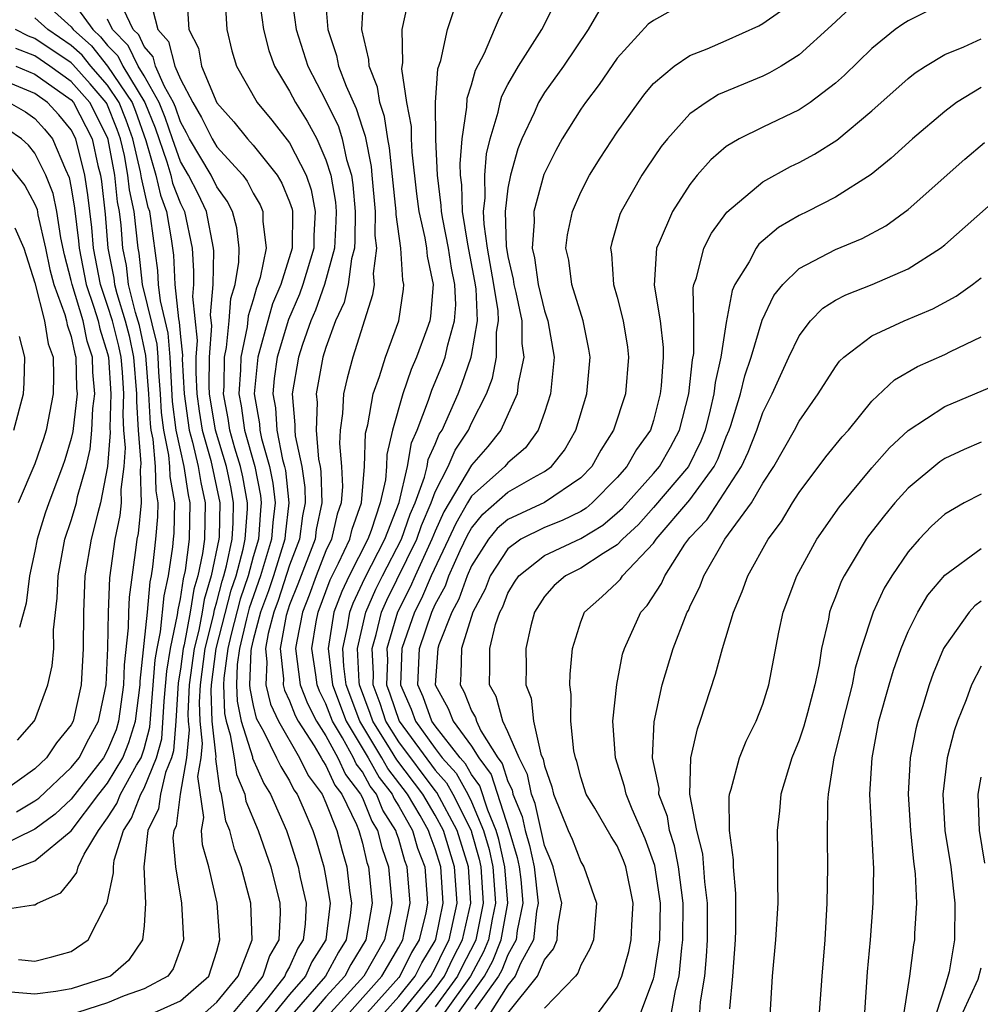
# Model space of a CAD drawing. Units: inches. Extents: x 2508000 to 2511000, y 1524000 to 1527000.
# Drawn here: x 2508530 to 2508583, y 1524323 to 1524378 of the extents above; entities that cross this region are included whole.
import ezdxf

# ---------------------------------------------------------------- set-up
doc = ezdxf.new("R2010")
doc.units = ezdxf.units.IN
doc.header["$MEASUREMENT"] = 0
doc.layers.add('LD25081524_2ft', color=73, linetype='Continuous')

msp = doc.modelspace()

# ---------------------------------------------------------------- linework, layer by layer
at = {"layer": 'LD25081524_2ft'}
for points, elevation in [([(2508530.958, 1524379), (2508533, 1524377.156), (2508533.112, 1524377), (2508534.105, 1524376.105), (2508535, 1524374.997), (2508536.341, 1524373), (2508536.527, 1524372.527), (2508537.093, 1524370.907), (2508537.645, 1524369), (2508537.9, 1524367.9), (2508538.244, 1524367), (2508538.496, 1524365.505), (2508538.615, 1524364.615), (2508538.695, 1524363), (2508538.895, 1524361.105), (2508538.936, 1524360.936), (2508539, 1524360.125), (2508539.109, 1524359.109), (2508539.1, 1524358.9), (2508539.201, 1524357), (2508539.48, 1524355), (2508539.671, 1524354.329), (2508539.984, 1524353), (2508540.116, 1524352.115), (2508540.362, 1524351), (2508540.316, 1524349), (2508540.215, 1524348.215), (2508539.959, 1524347), (2508539.734, 1524346.265), (2508539.541, 1524345), (2508539.203, 1524343.203), (2508539.153, 1524343), (2508539, 1524341.862), (2508538.88, 1524341.12), (2508538.747, 1524339), (2508538.621, 1524337.379), (2508538.517, 1524337), (2508538.18, 1524336.18), (2508537.908, 1524335), (2508537.803, 1524334.197), (2508537.207, 1524333), (2508536.987, 1524331), (2508537.09, 1524329), (2508537, 1524327.77), (2508536.924, 1524327), (2508536.145, 1524325.855), (2508535.157, 1524325), (2508535, 1524324.936), (2508533, 1524324.3), (2508532.161, 1524324.16), (2508531, 1524324.003), (2508529, 1524324.168)], 7174), ([(2508539.319, 1524379.319), (2508539.471, 1524377), (2508539.985, 1524375.985), (2508540.166, 1524375), (2508541, 1524372.981), (2508541.933, 1524371.933), (2508542.686, 1524371), (2508543, 1524370.65), (2508544.322, 1524369), (2508544.573, 1524368.573), (2508545, 1524367.533), (2508545.137, 1524367.136), (2508545.162, 1524367), (2508545.147, 1524365), (2508544.518, 1524363), (2508544.056, 1524361.944), (2508543.246, 1524359), (2508543.052, 1524357), (2508543.35, 1524355.35), (2508543.372, 1524355), (2508543.463, 1524354.537), (2508543.904, 1524353), (2508544.087, 1524352.087), (2508544.204, 1524351), (2508544.075, 1524349.926), (2508544.012, 1524349), (2508543.408, 1524347), (2508542.779, 1524345.221), (2508542.628, 1524344.628), (2508542.248, 1524343), (2508542.123, 1524342.123), (2508542.081, 1524341), (2508542.113, 1524340.113), (2508542.345, 1524339), (2508542.955, 1524337.044), (2508542.967, 1524336.968), (2508543.588, 1524335.588), (2508543.955, 1524335), (2508544.828, 1524333), (2508545, 1524332.501), (2508545.473, 1524331), (2508545.586, 1524330.414), (2508545.902, 1524329), (2508545.853, 1524327.853), (2508545.751, 1524327), (2508545.459, 1524326.541), (2508545, 1524325.513), (2508544.809, 1524325.192), (2508544.747, 1524325), (2508543.807, 1524323.806), (2508543.147, 1524323)], 7164), ([(2508543.3, 1524379), (2508543.557, 1524377), (2508543.85, 1524375.85), (2508544.169, 1524375), (2508545, 1524373.613), (2508545.318, 1524373), (2508545.973, 1524371.973), (2508546.497, 1524371), (2508547, 1524369.856), (2508547.262, 1524369), (2508547.514, 1524367.514), (2508547.554, 1524367), (2508547.549, 1524366.451), (2508547.471, 1524365), (2508546.927, 1524363), (2508546.419, 1524361.581), (2508546.163, 1524361), (2508545.702, 1524359.702), (2508545.482, 1524359), (2508545.139, 1524357), (2508545.296, 1524355.297), (2508545.286, 1524355), (2508545.313, 1524354.687), (2508545.673, 1524353), (2508545.839, 1524351.839), (2508545.862, 1524351), (2508545.717, 1524350.283), (2508545.542, 1524349), (2508545, 1524347.572), (2508544.37, 1524345.63), (2508544.134, 1524345), (2508543.82, 1524343.82), (2508543.672, 1524343), (2508543.753, 1524342.247), (2508543.691, 1524341), (2508543.944, 1524339.944), (2508544.392, 1524339), (2508545.552, 1524337), (2508546.029, 1524336.029), (2508546.785, 1524335), (2508547, 1524334.522), (2508547.6, 1524333), (2508547.88, 1524331.88), (2508548.14, 1524331), (2508548.294, 1524329.705), (2508548.409, 1524329), (2508548.333, 1524328.333), (2508548.103, 1524327), (2508547.683, 1524326.317), (2508546.976, 1524325), (2508545.12, 1524322.88)], 7160), ([(2508545.09, 1524379), (2508545.361, 1524377), (2508546.003, 1524375), (2508547, 1524373.092), (2508547.681, 1524371.681), (2508547.892, 1524371), (2508548.126, 1524369.874), (2508548.393, 1524369), (2508548.481, 1524368.481), (2508548.597, 1524367), (2508548.583, 1524365.417), (2508548.561, 1524365), (2508548.399, 1524364.4), (2508548.214, 1524363), (2508548, 1524362), (2508547.529, 1524361), (2508547, 1524359.545), (2508546.829, 1524359), (2508546.463, 1524357), (2508546.509, 1524356.509), (2508546.456, 1524355), (2508546.593, 1524353.407), (2508546.68, 1524353), (2508546.72, 1524352.719), (2508546.767, 1524351), (2508546.469, 1524349.531), (2508546.397, 1524349), (2508545.459, 1524346.541), (2508545, 1524345.399), (2508544.815, 1524344.815), (2508544.487, 1524343), (2508544.668, 1524341.332), (2508544.651, 1524341), (2508544.718, 1524340.719), (2508545, 1524340.125), (2508545.313, 1524339.313), (2508545.47, 1524339), (2508546.342, 1524337.658), (2508546.73, 1524337), (2508546.819, 1524336.819), (2508547, 1524336.572), (2508547.493, 1524335.493), (2508547.871, 1524335), (2508548.67, 1524333.33), (2508548.8, 1524333), (2508549, 1524332.3), (2508549.251, 1524331.251), (2508549.34, 1524331), (2508549.54, 1524329), (2508549.194, 1524327), (2508548.369, 1524325.631), (2508548.03, 1524325), (2508547, 1524323.854), (2508546.257, 1524323)], 7158), ([(2508546.944, 1524379), (2508547.101, 1524377), (2508547.586, 1524375.586), (2508547.692, 1524375), (2508548.108, 1524373.892), (2508548.667, 1524372.667), (2508549, 1524371.592), (2508549.152, 1524371.152), (2508549.475, 1524369.475), (2508549.525, 1524369), (2508549.704, 1524367), (2508549.691, 1524365.692), (2508549.785, 1524365), (2508549.596, 1524363.596), (2508549.644, 1524363), (2508549.563, 1524362.437), (2508548.482, 1524359), (2508548.155, 1524357.845), (2508547.964, 1524357), (2508547.912, 1524355.912), (2508547.772, 1524355), (2508547.743, 1524354.257), (2508547.858, 1524353), (2508547.901, 1524351.901), (2508547.831, 1524351), (2508547.613, 1524350.387), (2508547.298, 1524349), (2508547, 1524348.368), (2508546.466, 1524347), (2508546.075, 1524345.926), (2508545.703, 1524345), (2508545.395, 1524343.395), (2508545.332, 1524343), (2508545.59, 1524341), (2508545.982, 1524339.982), (2508546.476, 1524339), (2508547, 1524338.194), (2508547.656, 1524337), (2508548.078, 1524336.077), (2508548.903, 1524335), (2508549, 1524334.797), (2508549.512, 1524333.512), (2508549.839, 1524333), (2508550.063, 1524332.063), (2508550.44, 1524331), (2508550.619, 1524329), (2508550.541, 1524328.541), (2508550.221, 1524327), (2508549.078, 1524325), (2508547.275, 1524323)], 7156), ([(2508548.291, 1524323), (2508550.072, 1524325), (2508551, 1524326.59), (2508551.219, 1524327), (2508551.287, 1524327.287), (2508551.62, 1524329), (2508551.469, 1524331), (2508551.339, 1524331.339), (2508551, 1524332.521), (2508550.874, 1524332.875), (2508550.845, 1524333), (2508550.126, 1524334.126), (2508549.778, 1524335), (2508549.437, 1524335.438), (2508549, 1524336.221), (2508548.662, 1524336.662), (2508548.508, 1524337), (2508547.907, 1524338.093), (2508547.36, 1524339), (2508547, 1524339.96), (2508546.652, 1524340.652), (2508546.518, 1524341), (2508546.45, 1524341.55), (2508546.23, 1524343), (2508546.463, 1524344.463), (2508546.565, 1524345), (2508547.231, 1524346.769), (2508547.696, 1524347.696), (2508548.309, 1524349), (2508548.437, 1524349.563), (2508548.95, 1524351), (2508549.113, 1524353), (2508549.173, 1524354.826), (2508549.295, 1524355.295), (2508549.594, 1524357), (2508549.948, 1524357.947), (2508550.268, 1524359), (2508550.998, 1524361.001), (2508551.257, 1524362.742), (2508551.28, 1524363), (2508551.229, 1524363.229), (2508551.106, 1524365), (2508550.85, 1524366.849), (2508550.851, 1524367), (2508550.498, 1524370.499), (2508550.399, 1524371), (2508550.22, 1524372.22), (2508549.951, 1524373), (2508549.838, 1524373.838), (2508549.367, 1524375), (2508549.363, 1524375.363), (2508548.973, 1524377), (2508549.074, 1524378.926)], 7154), ([(2508551.133, 1524323), (2508552.758, 1524325), (2508553, 1524325.431), (2508553.505, 1524326.495), (2508553.767, 1524327), (2508553.998, 1524327.998), (2508554.2, 1524329), (2508554.069, 1524331), (2508553.451, 1524333), (2508553, 1524333.841), (2508552.317, 1524335), (2508550.887, 1524336.886), (2508550.551, 1524337.448), (2508549.581, 1524339), (2508549.437, 1524339.437), (2508548.85, 1524341), (2508548.829, 1524341.171), (2508548.731, 1524343), (2508549.186, 1524345), (2508549.739, 1524346.261), (2508550.107, 1524347), (2508551.155, 1524349), (2508551.628, 1524350.372), (2508551.895, 1524351), (2508552.417, 1524352.417), (2508552.552, 1524353), (2508552.617, 1524353.383), (2508553, 1524354.23), (2508553.228, 1524354.772), (2508553.379, 1524355), (2508554.256, 1524357), (2508554.473, 1524357.528), (2508554.978, 1524359), (2508555, 1524359.103), (2508555.32, 1524361), (2508555.246, 1524362.754), (2508555.179, 1524363.179), (2508554.787, 1524365.212), (2508554.495, 1524367), (2508554.465, 1524368.465), (2508554.396, 1524369), (2508554.365, 1524369.634), (2508554.483, 1524371), (2508554.748, 1524372.748), (2508554.762, 1524373.238), (2508555, 1524373.973), (2508555.224, 1524374.777), (2508555.708, 1524375.709), (2508556.266, 1524377), (2508556.473, 1524377.527), (2508557.203, 1524379)], 7148), ([(2508533, 1524378.649), (2508534.184, 1524377), (2508534.613, 1524376.613), (2508535, 1524376.134), (2508535.568, 1524375.568), (2508535.834, 1524375), (2508537.046, 1524373), (2508537.607, 1524371.608), (2508538.257, 1524369.743), (2508538.472, 1524369), (2508538.571, 1524368.571), (2508539, 1524367.449), (2508539.224, 1524367), (2508539.644, 1524365), (2508539.727, 1524363.728), (2508539.713, 1524363), (2508539.66, 1524362.341), (2508539.917, 1524359.917), (2508539.851, 1524359), (2508539.841, 1524358.159), (2508539.902, 1524357), (2508540.032, 1524356.032), (2508540.201, 1524355), (2508540.68, 1524353.321), (2508541.168, 1524351), (2508541.126, 1524349.126), (2508541.117, 1524349), (2508540.699, 1524347), (2508540.301, 1524345.699), (2508540.194, 1524345), (2508540.007, 1524344.007), (2508539.758, 1524343), (2508539.49, 1524341), (2508539.408, 1524339.408), (2508539.421, 1524339), (2508539.474, 1524338.527), (2508539.335, 1524337), (2508538.988, 1524335), (2508538.758, 1524333.242), (2508538.637, 1524333), (2508538.592, 1524332.592), (2508538.729, 1524331), (2508539.058, 1524329), (2508539.169, 1524327), (2508539, 1524326.494), (2508538.597, 1524325.403), (2508538.304, 1524325), (2508537, 1524324.3), (2508535.912, 1524323.912), (2508535, 1524323.537), (2508533.341, 1524323)], 7172), ([(2508537.34, 1524378.66), (2508537.768, 1524377), (2508538.349, 1524376.349), (2508538.693, 1524375), (2508539, 1524374.287), (2508539.685, 1524373), (2508540.166, 1524372.167), (2508540.742, 1524371), (2508541, 1524370.565), (2508542.422, 1524369), (2508542.667, 1524368.667), (2508543, 1524368.011), (2508543.375, 1524367.375), (2508543.529, 1524367), (2508543.526, 1524366.473), (2508543.705, 1524365), (2508543.383, 1524363.383), (2508543.261, 1524363), (2508543.182, 1524362.819), (2508543, 1524362.161), (2508542.726, 1524361.274), (2508542.673, 1524360.673), (2508542.312, 1524359), (2508542.302, 1524358.302), (2508542.205, 1524357), (2508542.332, 1524356.332), (2508542.519, 1524355), (2508543.081, 1524353), (2508543.401, 1524351.401), (2508543.444, 1524351), (2508543.396, 1524350.604), (2508543.289, 1524349), (2508543, 1524348.029), (2508542.72, 1524347), (2508542.284, 1524345.716), (2508541.793, 1524343.793), (2508541.608, 1524343), (2508541.378, 1524341.378), (2508541.364, 1524341), (2508541.42, 1524339.42), (2508541.508, 1524339), (2508541.738, 1524338.262), (2508541.952, 1524337), (2508542.074, 1524336.074), (2508542.537, 1524335), (2508542.603, 1524334.603), (2508543.279, 1524333), (2508543.963, 1524331), (2508544.47, 1524329), (2508544.485, 1524328.485), (2508544.416, 1524327), (2508543.888, 1524326.113), (2508543.534, 1524325), (2508543, 1524324.323), (2508541.894, 1524323)], 7166), ([(2508541.465, 1524378.535), (2508541.559, 1524377), (2508541.83, 1524375.83), (2508542.086, 1524375), (2508543.209, 1524373), (2508544.022, 1524372.022), (2508545, 1524370.781), (2508545.912, 1524369), (2508546.19, 1524368.19), (2508546.413, 1524367), (2508546.331, 1524365.669), (2508546.329, 1524365), (2508545.735, 1524363), (2508545.541, 1524362.459), (2508544.931, 1524361.069), (2508544.314, 1524359), (2508544.157, 1524357.842), (2508544.08, 1524357), (2508544.22, 1524356.22), (2508544.3, 1524355), (2508544.618, 1524353.383), (2508544.727, 1524353), (2508544.773, 1524352.773), (2508544.964, 1524351), (2508544.752, 1524349.247), (2508544.736, 1524349), (2508544.114, 1524347), (2508543.838, 1524346.162), (2508543.404, 1524345), (2508543, 1524343.482), (2508542.888, 1524343), (2508542.869, 1524342.869), (2508542.799, 1524341), (2508542.806, 1524340.806), (2508543, 1524339.875), (2508543.169, 1524339.169), (2508543.249, 1524339), (2508543.582, 1524338.418), (2508544.289, 1524337), (2508544.51, 1524336.51), (2508545, 1524335.725), (2508545.239, 1524335.239), (2508545.414, 1524335), (2508545.754, 1524334.246), (2508546.28, 1524333), (2508546.455, 1524332.456), (2508546.882, 1524331), (2508547, 1524330.391), (2508547.225, 1524329), (2508546.997, 1524327), (2508546.221, 1524325.779), (2508545.873, 1524325), (2508545, 1524323.984), (2508544.196, 1524323)], 7162), ([(2508551.496, 1524378.504), (2508551.173, 1524377), (2508551.2, 1524375.2), (2508551.153, 1524374.847), (2508551.43, 1524373), (2508551.682, 1524371.682), (2508551.686, 1524371), (2508551.723, 1524370.277), (2508551.982, 1524367.982), (2508552.109, 1524367), (2508552.439, 1524365.561), (2508552.52, 1524365), (2508552.552, 1524364.552), (2508552.897, 1524363), (2508552.741, 1524361.259), (2508552.703, 1524361), (2508552.549, 1524360.549), (2508551.982, 1524359), (2508551.679, 1524358.321), (2508551.222, 1524357), (2508550.65, 1524355), (2508550.346, 1524353.655), (2508550.324, 1524353), (2508550.262, 1524352.262), (2508549.983, 1524351), (2508549.487, 1524349.487), (2508549.298, 1524349), (2508548.275, 1524347), (2508547.866, 1524346.134), (2508547.435, 1524345), (2508547.115, 1524343), (2508547.358, 1524341), (2508548.109, 1524339), (2508549.318, 1524337), (2508549.921, 1524335.921), (2508550.638, 1524335), (2508550.741, 1524334.741), (2508551, 1524334.334), (2508551.751, 1524333), (2508552.029, 1524332.029), (2508552.426, 1524331), (2508552.58, 1524329), (2508552.478, 1524328.478), (2508552.126, 1524327), (2508551.704, 1524326.296), (2508551.057, 1524325), (2508551, 1524324.93), (2508549.283, 1524323)], 7152), ([(2508551.939, 1524323), (2508553, 1524324.297), (2508553.513, 1524325), (2508553.991, 1524326.009), (2508554.506, 1524327), (2508554.969, 1524329), (2508554.832, 1524331), (2508554.21, 1524333), (2508553.095, 1524335.095), (2508553, 1524335.203), (2508551, 1524337.874), (2508550.295, 1524339), (2508549.975, 1524339.975), (2508549.592, 1524341), (2508549.611, 1524341.611), (2508549.537, 1524343), (2508549.759, 1524343.76), (2508550.054, 1524345), (2508550.342, 1524345.658), (2508551.989, 1524349), (2508552.248, 1524349.752), (2508552.779, 1524351), (2508553, 1524351.6), (2508553.723, 1524353), (2508554.1, 1524353.9), (2508554.83, 1524355), (2508555, 1524355.376), (2508555.827, 1524357), (2508556.157, 1524357.843), (2508556.374, 1524359), (2508556.371, 1524360.371), (2508556.477, 1524361), (2508556.454, 1524361.546), (2508556.232, 1524363), (2508555.881, 1524365), (2508555.685, 1524366.315), (2508555.662, 1524367), (2508555.753, 1524367.753), (2508555.723, 1524369), (2508555.82, 1524370.18), (2508556.023, 1524371), (2508556.463, 1524372.464), (2508556.566, 1524373), (2508556.661, 1524373.339), (2508557, 1524373.994), (2508557.574, 1524375), (2508558.865, 1524377), (2508559.576, 1524378.424)], 7146), ([(2508540.351, 1524323), (2508541, 1524323.56), (2508542.167, 1524325), (2508542.936, 1524327), (2508542.865, 1524329), (2508542.334, 1524331), (2508541.966, 1524331.966), (2508541.719, 1524333), (2508541.505, 1524333.505), (2508541.259, 1524335), (2508541.181, 1524335.181), (2508540.942, 1524336.942), (2508540.956, 1524337.044), (2508540.74, 1524339), (2508540.685, 1524340.685), (2508540.702, 1524341), (2508540.97, 1524343), (2508541.789, 1524346.211), (2508542.057, 1524347), (2508542.452, 1524348.452), (2508542.565, 1524349), (2508542.678, 1524350.677), (2508542.685, 1524351), (2508542.423, 1524352.423), (2508542.302, 1524353), (2508541.995, 1524354.005), (2508541.716, 1524355), (2508541.628, 1524355.628), (2508541.366, 1524357), (2508541.396, 1524357.396), (2508541.419, 1524359), (2508541.534, 1524359.534), (2508541.678, 1524361), (2508541.773, 1524362.227), (2508542.012, 1524363), (2508542.216, 1524364.216), (2508542.237, 1524365), (2508542.105, 1524366.105), (2508541.871, 1524367), (2508541.578, 1524367.578), (2508541, 1524368.364), (2508540.692, 1524369), (2508539.506, 1524371), (2508539.339, 1524371.339), (2508539, 1524371.926), (2508538.733, 1524372.733), (2508538.625, 1524373), (2508538.121, 1524373.879), (2508537.639, 1524375), (2508537.509, 1524375.509), (2508537, 1524376.08), (2508536.706, 1524376.706), (2508536.411, 1524377), (2508535.872, 1524378.128)], 7168), ([(2508550.219, 1524323), (2508551, 1524323.878), (2508551.907, 1524325), (2508552.271, 1524325.729), (2508553, 1524326.943), (2508553.036, 1524327.036), (2508553.432, 1524329), (2508553.306, 1524331), (2508553, 1524331.993), (2508552.72, 1524332.72), (2508552.64, 1524333), (2508552.175, 1524333.824), (2508551.482, 1524335), (2508550.404, 1524336.404), (2508550.07, 1524337), (2508548.859, 1524339), (2508548.104, 1524341), (2508547.975, 1524342.025), (2508547.923, 1524343), (2508548.185, 1524344.185), (2508548.311, 1524345), (2508548.501, 1524345.499), (2508549.135, 1524346.865), (2508550.236, 1524349), (2508551.017, 1524351.017), (2508551.475, 1524353), (2508551.696, 1524354.304), (2508552.012, 1524355), (2508552.639, 1524356.639), (2508552.811, 1524357.189), (2508553.404, 1524358.596), (2508553.543, 1524359), (2508553.687, 1524359.687), (2508554.066, 1524361), (2508554.128, 1524361.872), (2508554.08, 1524363), (2508553.895, 1524363.896), (2508553.728, 1524365), (2508553.413, 1524366.587), (2508553.345, 1524367), (2508553.338, 1524367.339), (2508553.124, 1524369), (2508553.031, 1524370.969), (2508553.025, 1524373), (2508553.15, 1524374.85), (2508553.308, 1524375.308), (2508553.684, 1524377), (2508554.001, 1524377.999)], 7150), ([(2508561.993, 1524378.007), (2508561.415, 1524377), (2508560.052, 1524375), (2508559, 1524373.542), (2508558.67, 1524373), (2508558.437, 1524372.437), (2508557.768, 1524371), (2508557.547, 1524370.453), (2508557.133, 1524369), (2508557, 1524368.289), (2508556.844, 1524367), (2508556.908, 1524365.092), (2508556.922, 1524365), (2508557, 1524364.538), (2508557.29, 1524363.29), (2508557.331, 1524363), (2508557.433, 1524362.567), (2508557.756, 1524361), (2508557.759, 1524359.759), (2508557.866, 1524359), (2508557.561, 1524357.561), (2508557.508, 1524357), (2508556.611, 1524355), (2508555.896, 1524354.104), (2508555, 1524353.069), (2508553.485, 1524350.515), (2508553, 1524349.442), (2508552.823, 1524349), (2508551.899, 1524347), (2508551.63, 1524346.37), (2508550.921, 1524345), (2508550.341, 1524343), (2508550.374, 1524342.374), (2508550.331, 1524341), (2508550.514, 1524340.513), (2508551.013, 1524339), (2508553, 1524336.323), (2508553.62, 1524335.62), (2508553.969, 1524335), (2508554.97, 1524333), (2508555, 1524332.903), (2508555.421, 1524331.421), (2508555.516, 1524331), (2508555.645, 1524329), (2508555.233, 1524327), (2508555.166, 1524326.834), (2508554.478, 1524325.522), (2508554.23, 1524325), (2508553, 1524323.313)], 7144), ([(2508565.96, 1524378.04), (2508565, 1524377.51), (2508564.7, 1524377.3), (2508563, 1524375.428), (2508562.018, 1524373.982), (2508561.259, 1524373), (2508561, 1524372.626), (2508559.984, 1524371), (2508559.631, 1524370.369), (2508558.967, 1524369.033), (2508558.419, 1524367), (2508558.445, 1524366.445), (2508558.328, 1524365), (2508558.454, 1524364.455), (2508558.657, 1524363), (2508559, 1524361.552), (2508559.189, 1524361), (2508559.533, 1524359), (2508559.336, 1524357), (2508559, 1524355.974), (2508558.658, 1524355), (2508557.97, 1524354.03), (2508557, 1524353.202), (2508556.832, 1524353), (2508555, 1524351.361), (2508554.783, 1524351), (2508554.131, 1524349.869), (2508553.739, 1524349), (2508552.787, 1524347), (2508552.252, 1524345.748), (2508551.861, 1524345), (2508551.175, 1524343), (2508551.092, 1524341), (2508551.673, 1524339.673), (2508551.916, 1524339), (2508553, 1524337.497), (2508553.392, 1524337), (2508554.146, 1524336.146), (2508554.789, 1524335), (2508555, 1524334.578), (2508555.665, 1524333), (2508555.961, 1524331.961), (2508556.177, 1524331), (2508556.317, 1524329), (2508556.135, 1524328.135), (2508555.933, 1524327), (2508555.665, 1524326.334), (2508554.948, 1524325), (2508553.522, 1524323)], 7142), ([(2508554.288, 1524323), (2508555.713, 1524325), (2508556.165, 1524325.835), (2508556.633, 1524327), (2508556.99, 1524329), (2508556.837, 1524331), (2508556.5, 1524332.501), (2508556.359, 1524333), (2508555.891, 1524334.109), (2508555.456, 1524335.456), (2508555, 1524336.086), (2508554.671, 1524336.671), (2508554.381, 1524337), (2508553, 1524338.749), (2508552.819, 1524339), (2508552.337, 1524340.337), (2508552.046, 1524341), (2508552.141, 1524343), (2508552.808, 1524345), (2508553, 1524345.421), (2508553.56, 1524346.44), (2508553.76, 1524347), (2508554.376, 1524348.376), (2508554.777, 1524349.223), (2508555, 1524349.609), (2508555.623, 1524350.377), (2508557, 1524351.597), (2508558.403, 1524352.403), (2508559, 1524352.72), (2508559.388, 1524353), (2508560.1, 1524353.9), (2508560.723, 1524355), (2508561.333, 1524357), (2508561.516, 1524359), (2508561.441, 1524359.441), (2508561.125, 1524361), (2508560.506, 1524363), (2508560.34, 1524364.34), (2508560.185, 1524365), (2508560.277, 1524365.723), (2508560.539, 1524367), (2508561, 1524368.063), (2508561.483, 1524369), (2508562.063, 1524369.937), (2508563, 1524371.363), (2508564.169, 1524373), (2508564.527, 1524373.473), (2508565, 1524374.041), (2508566.127, 1524375), (2508567, 1524375.578), (2508567.949, 1524375.949), (2508569, 1524376.399), (2508570.785, 1524377.215), (2508571, 1524377.335), (2508571.983, 1524378.017)], 7140), ([(2508575.813, 1524378.187), (2508574.774, 1524377.226), (2508573, 1524375.624), (2508572.012, 1524375), (2508571.375, 1524374.625), (2508571, 1524374.446), (2508568.572, 1524373.428), (2508567.884, 1524373), (2508567, 1524372.383), (2508565.759, 1524371), (2508565.423, 1524370.577), (2508564.612, 1524369.388), (2508564.359, 1524369), (2508563.217, 1524367), (2508563.153, 1524366.847), (2508562.7, 1524365.3), (2508562.633, 1524365), (2508562.683, 1524364.683), (2508562.797, 1524363), (2508563, 1524362.302), (2508563.33, 1524361), (2508563.563, 1524359.563), (2508563.633, 1524359), (2508563.456, 1524357), (2508562.804, 1524355), (2508562.1, 1524353.9), (2508561.616, 1524353), (2508561, 1524352.368), (2508559, 1524351.025), (2508557, 1524350.093), (2508556.415, 1524349.585), (2508555.94, 1524349), (2508555, 1524347.536), (2508554.76, 1524347), (2508554.297, 1524345.703), (2508553.911, 1524345), (2508553.207, 1524343.207), (2508553.143, 1524343), (2508553.001, 1524341), (2508553.71, 1524339.71), (2508553.988, 1524339), (2508555, 1524337.627), (2508555.395, 1524337), (2508556.069, 1524336.069), (2508557.054, 1524333.053), (2508557.508, 1524331.508), (2508557.616, 1524331), (2508557.7, 1524330.3), (2508557.826, 1524329), (2508557.508, 1524327.508), (2508557.455, 1524327), (2508557, 1524326.17), (2508556.664, 1524325.336), (2508556.483, 1524325), (2508555.189, 1524323.189)], 7138), ([(2508580.012, 1524377.988), (2508579, 1524377.481), (2508578.7, 1524377.3), (2508578.286, 1524377), (2508577, 1524375.967), (2508575.498, 1524374.502), (2508575, 1524374.061), (2508573.6, 1524373), (2508573, 1524372.6), (2508571, 1524371.644), (2508569.702, 1524371), (2508569, 1524370.572), (2508568.148, 1524369.852), (2508567.407, 1524369), (2508567, 1524368.489), (2508566.034, 1524367), (2508565.314, 1524365.314), (2508565.161, 1524365), (2508565.041, 1524362.959), (2508565.359, 1524361), (2508565.53, 1524359.53), (2508565.529, 1524359), (2508565.422, 1524357.422), (2508565.369, 1524357), (2508565, 1524355.528), (2508564.829, 1524355), (2508564.064, 1524353.936), (2508563.537, 1524353), (2508563, 1524352.398), (2508561.637, 1524351), (2508561.294, 1524350.706), (2508561, 1524350.53), (2508559.976, 1524350.024), (2508559, 1524349.647), (2508557.714, 1524349), (2508557, 1524348.47), (2508556.023, 1524347), (2508555.739, 1524346.261), (2508555.069, 1524345), (2508554.44, 1524343), (2508554.419, 1524341.581), (2508554.376, 1524341), (2508554.597, 1524340.597), (2508555, 1524339.57), (2508555.208, 1524339.208), (2508555.264, 1524339), (2508555.517, 1524338.482), (2508556.452, 1524337), (2508556.682, 1524336.682), (2508557, 1524335.692), (2508557.232, 1524335.232), (2508557.277, 1524335), (2508557.773, 1524333.773), (2508557.938, 1524333), (2508558.181, 1524332.18), (2508558.432, 1524331), (2508558.663, 1524329), (2508558.573, 1524328.573), (2508558.41, 1524327), (2508557.694, 1524325.694), (2508557.402, 1524325), (2508557, 1524324.499), (2508556.044, 1524323)], 7136), ([(2508530.094, 1524325.906), (2508531, 1524325.83), (2508531.942, 1524326.058), (2508533, 1524326.35), (2508533.939, 1524327), (2508534.902, 1524328.902), (2508534.979, 1524329.021), (2508535.331, 1524330.669), (2508535.316, 1524331), (2508535.363, 1524331.363), (2508535.871, 1524333), (2508536.314, 1524333.686), (2508536.823, 1524335), (2508537, 1524335.318), (2508537.691, 1524337), (2508537.973, 1524338.028), (2508538.115, 1524340.115), (2508538.25, 1524341.75), (2508538.453, 1524343), (2508538.841, 1524344.841), (2508538.868, 1524345.132), (2508539, 1524345.733), (2508539.168, 1524346.832), (2508539.278, 1524347.278), (2508539.501, 1524349), (2508539.542, 1524351), (2508539.444, 1524351.444), (2508539.214, 1524353), (2508539, 1524353.908), (2508538.77, 1524355), (2508538.565, 1524356.565), (2508538.43, 1524359), (2508538.325, 1524360.325), (2508537.897, 1524362.103), (2508537.802, 1524363), (2508537.764, 1524363.764), (2508537.379, 1524366.621), (2508537.315, 1524367), (2508537.228, 1524367.228), (2508536.855, 1524368.856), (2508536.806, 1524369.194), (2508536.378, 1524371), (2508536.025, 1524372.025), (2508535.641, 1524373), (2508535, 1524373.954), (2508534.08, 1524375), (2508533.598, 1524375.597), (2508533, 1524376.136), (2508531.712, 1524377), (2508531, 1524377.652)], 7176), ([(2508537.581, 1524323), (2508539, 1524323.651), (2508540.556, 1524325), (2508541, 1524326.372), (2508541.174, 1524327), (2508541.028, 1524329), (2508540.565, 1524331), (2508540.22, 1524332.22), (2508540.16, 1524333), (2508540.293, 1524333.707), (2508539.966, 1524335.966), (2508540.144, 1524337), (2508540.215, 1524337.785), (2508540.08, 1524339), (2508540.046, 1524340.047), (2508540.096, 1524341), (2508540.364, 1524343), (2508540.811, 1524344.811), (2508540.867, 1524345.133), (2508541, 1524345.568), (2508541.293, 1524346.707), (2508541.393, 1524347), (2508541.54, 1524347.54), (2508541.841, 1524349), (2508541.902, 1524349.902), (2508541.926, 1524351), (2508541.782, 1524351.782), (2508541.528, 1524353), (2508540.922, 1524355), (2508540.604, 1524357), (2508540.582, 1524357.418), (2508540.601, 1524359), (2508540.726, 1524360.726), (2508540.66, 1524361.34), (2508540.795, 1524363), (2508540.832, 1524364.832), (2508540.821, 1524365), (2508540.433, 1524367), (2508539.974, 1524367.974), (2508539.449, 1524369), (2508539, 1524369.76), (2508538.558, 1524371), (2508538.17, 1524372.17), (2508537.836, 1524373), (2508537, 1524374.458), (2508536.67, 1524375), (2508536.137, 1524376.137), (2508535.271, 1524377), (2508535, 1524377.568)], 7170), ([(2508529, 1524328.615), (2508530.92, 1524328.92), (2508531, 1524328.911), (2508531.146, 1524329), (2508532.431, 1524329.569), (2508533, 1524330.272), (2508533.309, 1524330.691), (2508533.372, 1524331), (2508533.704, 1524331.703), (2508534.493, 1524333), (2508535, 1524333.698), (2508535.511, 1524334.489), (2508535.709, 1524335), (2508536.593, 1524336.593), (2508536.837, 1524337), (2508537, 1524337.49), (2508537.324, 1524338.676), (2508537.621, 1524342.38), (2508537.721, 1524343), (2508537.914, 1524343.914), (2508538.102, 1524345.897), (2508538.344, 1524347), (2508538.577, 1524348.577), (2508538.625, 1524349), (2508538.656, 1524349.344), (2508538.692, 1524351), (2508538.44, 1524352.441), (2508538.427, 1524353), (2508538.371, 1524353.629), (2508538.082, 1524355), (2508537.957, 1524355.957), (2508537.907, 1524357), (2508537.811, 1524358.189), (2508537.77, 1524359), (2508537.714, 1524359.714), (2508536.921, 1524363), (2508536.726, 1524364.726), (2508536.671, 1524365), (2508536.467, 1524367), (2508536.197, 1524368.197), (2508536.114, 1524369), (2508535.921, 1524370.079), (2508535.703, 1524371), (2508535.523, 1524371.523), (2508534.95, 1524372.95), (2508534.923, 1524373), (2508534.032, 1524374.031), (2508533.09, 1524375.089), (2508533, 1524375.171), (2508531, 1524376.517), (2508530.65, 1524376.65), (2508529.934, 1524377)], 7178), ([(2508557, 1524322.962), (2508558.627, 1524325), (2508559, 1524325.887), (2508559.509, 1524326.491), (2508559.697, 1524327), (2508559.741, 1524327.741), (2508559.959, 1524329), (2508559.492, 1524331), (2508559.356, 1524331.356), (2508559, 1524332.168), (2508558.492, 1524334.492), (2508558.286, 1524335), (2508558.08, 1524336.08), (2508557.614, 1524337), (2508557, 1524338.43), (2508556.72, 1524339), (2508556.356, 1524340.356), (2508555.987, 1524341), (2508556.007, 1524341.993), (2508555.996, 1524343), (2508556.312, 1524344.312), (2508556.557, 1524345), (2508556.71, 1524345.29), (2508557, 1524346.042), (2508557.358, 1524346.642), (2508557.592, 1524347), (2508559, 1524348.105), (2508561, 1524349.05), (2508562.221, 1524349.779), (2508563, 1524350.447), (2508563.287, 1524350.713), (2508565, 1524352.62), (2508565.324, 1524353), (2508565.931, 1524354.069), (2508566.43, 1524355), (2508566.938, 1524357), (2508567.147, 1524358.853), (2508567.215, 1524359.215), (2508567.221, 1524361), (2508567.184, 1524362.816), (2508567.222, 1524363), (2508567.359, 1524363.359), (2508567.76, 1524365), (2508568.181, 1524365.819), (2508569.037, 1524366.963), (2508571, 1524368.641), (2508572.525, 1524369.475), (2508573, 1524369.703), (2508573.847, 1524370.153), (2508575.072, 1524370.928), (2508577, 1524372.533), (2508579, 1524374.316), (2508579.379, 1524374.621), (2508579.951, 1524375), (2508581, 1524375.631), (2508582.057, 1524376.057), (2508583, 1524376.495)], 7134), ([(2508529, 1524330.585), (2508531, 1524331.332), (2508533, 1524332.99), (2508534.522, 1524335), (2508535, 1524335.606), (2508535.836, 1524337), (2508536.172, 1524337.828), (2508536.534, 1524339), (2508536.784, 1524341), (2508536.791, 1524341.209), (2508537.191, 1524345), (2508537.337, 1524346.663), (2508537.411, 1524347), (2508537.482, 1524347.482), (2508537.655, 1524349), (2508537.766, 1524350.234), (2508537.783, 1524351), (2508537.666, 1524351.666), (2508537.634, 1524353), (2508537.499, 1524354.5), (2508537.394, 1524355), (2508537.349, 1524355.349), (2508537.27, 1524357), (2508537.103, 1524359.103), (2508536.743, 1524360.743), (2508536.533, 1524361.467), (2508536.15, 1524363), (2508536.033, 1524364.033), (2508535.84, 1524365), (2508535.739, 1524366.261), (2508535.66, 1524367), (2508535.539, 1524367.538), (2508535.388, 1524369), (2508535.036, 1524370.964), (2508535, 1524371.073), (2508534.022, 1524373), (2508533, 1524374.158), (2508531.831, 1524375), (2508531, 1524375.561), (2508529.956, 1524375.956)], 7180), ([(2508529.955, 1524375), (2508531, 1524374.56), (2508533, 1524373.136), (2508533.12, 1524373), (2508534.146, 1524371), (2508534.468, 1524369.532), (2508534.601, 1524369), (2508534.657, 1524368.656), (2508534.866, 1524366.866), (2508535.009, 1524365), (2508535.34, 1524363.341), (2508535.379, 1524363), (2508535.505, 1524362.495), (2508535.968, 1524361), (2508536.176, 1524360.176), (2508536.428, 1524359), (2508536.594, 1524357), (2508536.579, 1524356.579), (2508536.671, 1524355), (2508536.83, 1524353.17), (2508536.79, 1524352.79), (2508536.849, 1524351), (2508536.681, 1524349.319), (2508536.613, 1524349), (2508536.548, 1524348.548), (2508536.181, 1524345.82), (2508536.147, 1524345), (2508536.137, 1524344.137), (2508535.902, 1524342.097), (2508535.866, 1524341), (2508535.602, 1524339), (2508535.46, 1524338.54), (2508535, 1524337.406), (2508534.778, 1524337), (2508533, 1524334.728), (2508532.11, 1524333.89), (2508531, 1524333.081), (2508529, 1524332.112)], 7182), ([(2508529.983, 1524334.017), (2508531, 1524334.625), (2508531.217, 1524334.783), (2508533, 1524336.453), (2508533.429, 1524337), (2508533.96, 1524338.04), (2508534.505, 1524339), (2508534.921, 1524341), (2508535.018, 1524343.017), (2508535.04, 1524345), (2508535.118, 1524346.883), (2508535.421, 1524349), (2508535.698, 1524350.302), (2508535.768, 1524351), (2508535.744, 1524351.743), (2508535.907, 1524353), (2508535.984, 1524354.016), (2508535.898, 1524355), (2508535.849, 1524355.849), (2508535.889, 1524357), (2508535.81, 1524358.19), (2508535.739, 1524359), (2508535.609, 1524359.609), (2508535.259, 1524361), (2508535, 1524361.836), (2508534.603, 1524363), (2508534.221, 1524365), (2508534.134, 1524366.134), (2508533.92, 1524367.92), (2508533.744, 1524369), (2508533.255, 1524371), (2508533, 1524371.497), (2508532.32, 1524372.32), (2508531.703, 1524373), (2508531, 1524373.499), (2508529, 1524374.324)], 7184), ([(2508583, 1524373.829), (2508581.651, 1524373), (2508581, 1524372.503), (2508579.229, 1524371), (2508578.064, 1524369.936), (2508576.955, 1524369.045), (2508575, 1524367.795), (2508573.456, 1524367), (2508573, 1524366.781), (2508571.877, 1524366.123), (2508570.792, 1524365.208), (2508570.641, 1524365), (2508570.249, 1524364.249), (2508569.472, 1524363), (2508569.323, 1524362.676), (2508569, 1524360.906), (2508568.705, 1524359), (2508568.379, 1524357.621), (2508568.311, 1524357), (2508568.114, 1524356.114), (2508567.831, 1524355), (2508567.603, 1524354.397), (2508566.92, 1524353), (2508565, 1524350.744), (2508564.181, 1524349.819), (2508563.298, 1524349), (2508563, 1524348.691), (2508562.225, 1524348.225), (2508561, 1524347.415), (2508560.158, 1524347), (2508559.541, 1524346.459), (2508559, 1524345.85), (2508558.463, 1524345), (2508558.249, 1524344.249), (2508557.979, 1524343), (2508557.993, 1524341.993), (2508557.978, 1524341), (2508558.275, 1524340.276), (2508558.402, 1524339), (2508558.807, 1524337.192), (2508558.927, 1524336.927), (2508559, 1524336.547), (2508559.406, 1524335.406), (2508559.505, 1524335), (2508560.312, 1524333), (2508560.522, 1524332.522), (2508561, 1524331.277), (2508561.17, 1524331), (2508561.861, 1524329), (2508561.697, 1524327), (2508561.5, 1524326.5), (2508561, 1524325.596), (2508560.839, 1524325.161), (2508560.703, 1524325), (2508559, 1524323.24)], 7132), ([(2508529.583, 1524373), (2508530.488, 1524372.487), (2508531, 1524372.126), (2508531.536, 1524371.536), (2508531.979, 1524371), (2508532.679, 1524369.321), (2508532.884, 1524368.884), (2508533, 1524368.312), (2508533.184, 1524367.184), (2508533.402, 1524365.402), (2508533.432, 1524365), (2508533.822, 1524363), (2508534.248, 1524361.752), (2508534.475, 1524361), (2508534.565, 1524360.565), (2508535, 1524359.209), (2508535.051, 1524359), (2508535.185, 1524357), (2508535.119, 1524355.119), (2508535.138, 1524354.862), (2508534.996, 1524353.004), (2508534.614, 1524351), (2508534.456, 1524350.456), (2508534.091, 1524349), (2508533.746, 1524347), (2508533.669, 1524345), (2508533.664, 1524343), (2508533.544, 1524341), (2508533.104, 1524339), (2508533, 1524338.803), (2508532.184, 1524337.817), (2508531.648, 1524337), (2508531, 1524336.396), (2508529.043, 1524335)], 7186), ([(2508530.04, 1524337.96), (2508530.97, 1524339), (2508531, 1524339.063), (2508531.714, 1524341), (2508531.951, 1524342.05), (2508532.036, 1524343), (2508532.031, 1524344.031), (2508532.233, 1524345.767), (2508532.274, 1524347), (2508532.657, 1524349), (2508533, 1524350.031), (2508533.281, 1524351), (2508533.347, 1524351.347), (2508533.817, 1524353), (2508534.041, 1524353.958), (2508534.132, 1524355), (2508534.193, 1524356.193), (2508534.288, 1524357), (2508534.181, 1524358.181), (2508534.162, 1524359), (2508533.88, 1524359.88), (2508533.647, 1524361), (2508533.042, 1524363), (2508533, 1524363.212), (2508532.634, 1524364.634), (2508532.431, 1524365.569), (2508532.204, 1524367), (2508532.001, 1524368.002), (2508531.603, 1524369), (2508531, 1524370.215), (2508530.653, 1524370.653), (2508530.262, 1524371), (2508529.522, 1524371.522)], 7188), ([(2508561.979, 1524323), (2508563, 1524324.398), (2508563.259, 1524325), (2508563.65, 1524326.35), (2508563.78, 1524327), (2508563.807, 1524327.808), (2508563.875, 1524329), (2508563.478, 1524331), (2508563.347, 1524331.347), (2508563, 1524332.163), (2508562.672, 1524332.672), (2508561.773, 1524334.227), (2508561.306, 1524335), (2508561, 1524335.927), (2508560.788, 1524336.788), (2508560.713, 1524337), (2508560.621, 1524337.379), (2508560.451, 1524339), (2508560.479, 1524340.479), (2508560.403, 1524341), (2508560.412, 1524341.588), (2508560.539, 1524343), (2508561, 1524344.456), (2508561.205, 1524345), (2508562.16, 1524345.841), (2508563, 1524346.624), (2508563.183, 1524346.817), (2508563.302, 1524347), (2508565, 1524348.786), (2508565.149, 1524349), (2508567, 1524351.168), (2508568.338, 1524353), (2508568.553, 1524353.446), (2508569, 1524354.626), (2508569.163, 1524355), (2508569.247, 1524355.247), (2508569.785, 1524357), (2508570.025, 1524357.975), (2508570.374, 1524359), (2508570.965, 1524361.035), (2508571.608, 1524362.392), (2508572.108, 1524363), (2508573, 1524363.875), (2508575, 1524364.92), (2508576.473, 1524365.527), (2508577.77, 1524366.23), (2508579, 1524367.114), (2508582.117, 1524369.882), (2508583.196, 1524370.804)], 7130), ([(2508529.556, 1524369.556), (2508530.441, 1524368.442), (2508531, 1524367.417), (2508531.119, 1524367.119), (2508531.17, 1524366.83), (2508531.588, 1524365), (2508531.825, 1524363.824), (2508532.037, 1524363), (2508532.647, 1524361.353), (2508532.738, 1524361), (2508532.774, 1524360.774), (2508533, 1524360.132), (2508533.195, 1524359.195), (2508533.257, 1524359), (2508533.296, 1524357.296), (2508533.323, 1524357), (2508533.087, 1524354.913), (2508533, 1524354.542), (2508532.643, 1524353.357), (2508532.519, 1524353), (2508531.761, 1524351), (2508531.567, 1524350.433), (2508531.128, 1524349), (2508531, 1524348.343), (2508530.702, 1524347), (2508530.516, 1524345.484), (2508530.161, 1524344.161)], 7190), ([(2508564.309, 1524323), (2508565, 1524324.843), (2508565.041, 1524325), (2508565.343, 1524327), (2508565.385, 1524329), (2508565.08, 1524331.08), (2508564.541, 1524332.541), (2508563.82, 1524334.18), (2508563.49, 1524335), (2508563.414, 1524335.414), (2508562.903, 1524337), (2508562.766, 1524339), (2508562.977, 1524341.023), (2508563.304, 1524342.697), (2508563.399, 1524343), (2508564.305, 1524345), (2508564.643, 1524345.357), (2508565.435, 1524346.565), (2508565.613, 1524347), (2508566.724, 1524348.724), (2508567, 1524349.098), (2508567.933, 1524350.067), (2508569.842, 1524353), (2508570.206, 1524353.794), (2508570.676, 1524355), (2508571, 1524355.957), (2508571.528, 1524357), (2508572.437, 1524359), (2508573, 1524360.181), (2508573.629, 1524361), (2508574.308, 1524361.692), (2508575, 1524362.13), (2508575.562, 1524362.438), (2508577.017, 1524363), (2508579, 1524363.866), (2508580.776, 1524365), (2508581, 1524365.176), (2508585, 1524368.721)], 7128), ([(2508529.894, 1524366.106), (2508530.402, 1524365), (2508531, 1524363.087), (2508531.538, 1524361), (2508531.738, 1524359.738), (2508531.998, 1524359), (2508532.034, 1524357.966), (2508532.016, 1524357), (2508531.621, 1524355), (2508531.477, 1524354.523), (2508531, 1524353.145), (2508530.086, 1524351)], 7192), ([(2508565.993, 1524323), (2508566.202, 1524324.202), (2508566.41, 1524325), (2508566.547, 1524326.547), (2508566.616, 1524327), (2508566.625, 1524329), (2508566.376, 1524331), (2508566.155, 1524332.155), (2508565.878, 1524333), (2508565.763, 1524333.762), (2508565.299, 1524335), (2508565.303, 1524335.303), (2508564.951, 1524337), (2508565.034, 1524338.966), (2508565.477, 1524341), (2508566.08, 1524343), (2508566.752, 1524344.752), (2508566.856, 1524345), (2508566.913, 1524345.087), (2508567, 1524345.297), (2508567.563, 1524346.437), (2508567.759, 1524347), (2508568.911, 1524349), (2508570.385, 1524351), (2508571, 1524352.084), (2508571.604, 1524353), (2508572.753, 1524355), (2508573, 1524355.482), (2508574.051, 1524357), (2508575, 1524358.483), (2508575.219, 1524358.781), (2508575.452, 1524359), (2508577, 1524360.182), (2508578.775, 1524361), (2508580.345, 1524361.655), (2508581.641, 1524362.359), (2508582.531, 1524363), (2508583, 1524363.36)], 7126), ([(2508529.839, 1524355), (2508530.381, 1524357), (2508530.41, 1524357.59), (2508530.445, 1524359), (2508530.15, 1524360.15)], 7194), ([(2508567.546, 1524323), (2508567.588, 1524323.588), (2508567.819, 1524325), (2508567.919, 1524326.081), (2508567.962, 1524327), (2508567.97, 1524329), (2508567.818, 1524330.182), (2508567.71, 1524331.71), (2508567.374, 1524333), (2508567.004, 1524334.996), (2508567.044, 1524337), (2508567.41, 1524338.59), (2508567.566, 1524339), (2508568.414, 1524341.586), (2508568.784, 1524343), (2508569.396, 1524345), (2508569.873, 1524346.127), (2508570.188, 1524347), (2508571.308, 1524349), (2508572.031, 1524349.969), (2508572.636, 1524351), (2508573, 1524351.577), (2508574.477, 1524353.523), (2508575.372, 1524354.628), (2508575.71, 1524355), (2508577, 1524356.594), (2508578.237, 1524357.763), (2508579.502, 1524358.498), (2508581, 1524359.15), (2508581.312, 1524359.312), (2508583, 1524360.114)], 7124), ([(2508569.2, 1524323.2), (2508569.361, 1524325), (2508569.498, 1524327), (2508569.519, 1524327.519), (2508569.532, 1524329.532), (2508569.4, 1524331), (2508569.394, 1524331.394), (2508569.172, 1524333), (2508569.163, 1524334.837), (2508569.181, 1524335), (2508569.268, 1524335.268), (2508569.73, 1524337), (2508570.095, 1524337.905), (2508570.641, 1524339), (2508571, 1524339.948), (2508571.344, 1524341), (2508571.89, 1524343.89), (2508572.129, 1524345), (2508572.87, 1524347), (2508573.978, 1524349), (2508575.216, 1524350.784), (2508577, 1524352.929), (2508577.974, 1524354.026), (2508579, 1524354.981), (2508581, 1524356.303), (2508584.308, 1524357.692)], 7122), ([(2508583, 1524354.331), (2508582.067, 1524353.933), (2508581, 1524353.432), (2508580.74, 1524353.26), (2508579, 1524351.801), (2508578.265, 1524351), (2508577.688, 1524350.311), (2508576.816, 1524349.184), (2508576.688, 1524349), (2508575.473, 1524347), (2508575.317, 1524346.683), (2508575, 1524345.837), (2508574.757, 1524345.243), (2508574.674, 1524345), (2508574.609, 1524344.609), (2508574.24, 1524343), (2508574.107, 1524342.107), (2508573.874, 1524341), (2508573.464, 1524339.464), (2508573.266, 1524338.734), (2508573, 1524337.959), (2508572.596, 1524337), (2508572.001, 1524335), (2508571.919, 1524334.081), (2508571.793, 1524333), (2508571.814, 1524331.814), (2508571.808, 1524330.192), (2508571.827, 1524329), (2508571.711, 1524327), (2508571.523, 1524325), (2508571.275, 1524321)], 7120), ([(2508583, 1524351.477), (2508582.067, 1524351), (2508581, 1524350.383), (2508580.282, 1524349.718), (2508579.598, 1524349), (2508579, 1524348.307), (2508578.094, 1524347), (2508577.677, 1524346.323), (2508577.062, 1524345), (2508576.411, 1524343), (2508576.089, 1524341.911), (2508575.913, 1524341), (2508575.398, 1524339), (2508575.339, 1524338.661), (2508574.902, 1524337), (2508574.592, 1524335), (2508574.557, 1524334.557), (2508574.539, 1524332.539), (2508574.57, 1524331), (2508574.532, 1524329), (2508574.415, 1524327), (2508574.249, 1524325), (2508574.112, 1524323)], 7118), ([(2508576.611, 1524323), (2508576.763, 1524325.238), (2508576.918, 1524327), (2508577.07, 1524329), (2508577.101, 1524330.899), (2508576.891, 1524335), (2508577.007, 1524337), (2508577.387, 1524339), (2508577.948, 1524341), (2508578.19, 1524341.81), (2508578.607, 1524343), (2508579, 1524343.93), (2508579.525, 1524345), (2508580.075, 1524345.925), (2508581, 1524347.032), (2508583, 1524348.496)], 7116), ([(2508583, 1524345.598), (2508582.654, 1524345.346), (2508582.35, 1524345), (2508581, 1524343.118), (2508580.936, 1524343), (2508580.375, 1524341.625), (2508580.152, 1524341), (2508579.788, 1524339.788), (2508579.529, 1524339), (2508579.414, 1524338.586), (2508579.112, 1524337), (2508578.989, 1524335), (2508579.116, 1524333), (2508579.289, 1524331.289), (2508579.383, 1524330.617), (2508579.448, 1524329), (2508579.343, 1524327.343), (2508579.338, 1524327), (2508579.282, 1524326.719), (2508579.069, 1524325), (2508578.751, 1524323)], 7114), ([(2508583, 1524342.032), (2508582.469, 1524341), (2508582.178, 1524340.177), (2508581.704, 1524339), (2508581.525, 1524338.475), (2508581.138, 1524337), (2508580.898, 1524335), (2508581.018, 1524333), (2508581.33, 1524331), (2508581.564, 1524329), (2508581.535, 1524327), (2508581.243, 1524325.243), (2508581, 1524324.41), (2508580.553, 1524323)], 7112), ([(2508583.205, 1524331.205), (2508582.918, 1524333), (2508582.847, 1524335), (2508583, 1524335.931)], 7110), ([(2508582.007, 1524323), (2508582.834, 1524324.834), (2508583, 1524325.448)], 7110)]:
    msp.add_lwpolyline(points, dxfattribs=dict(at, elevation=elevation))

doc.saveas('drawing.dxf')
